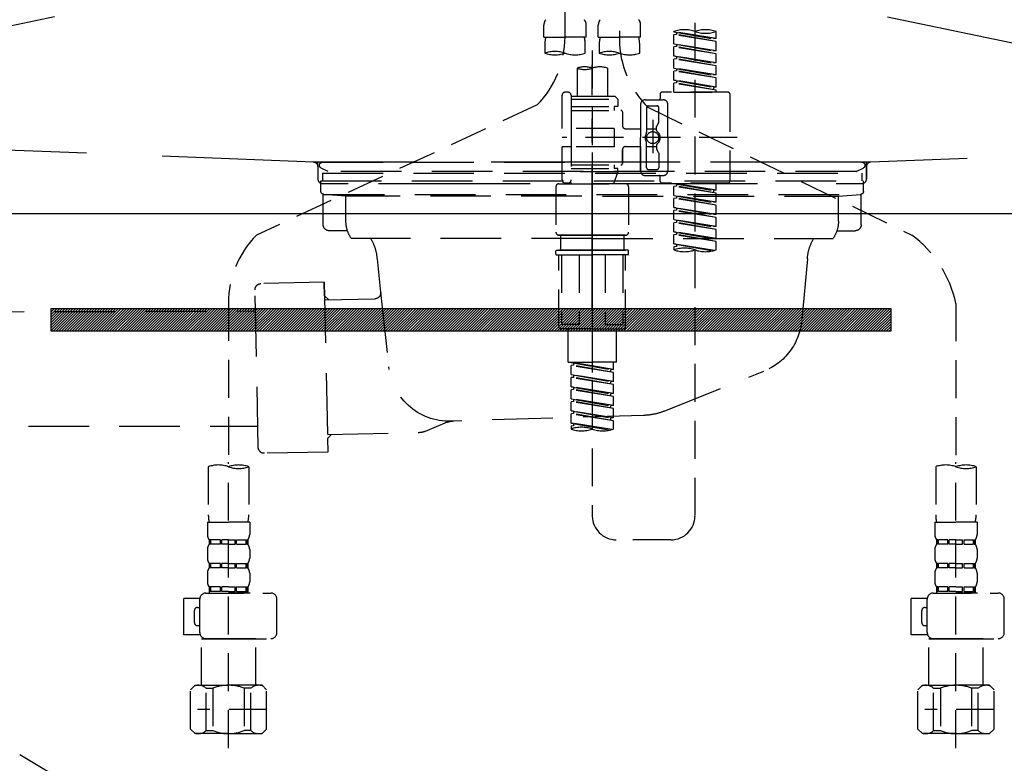
# Model space of a CAD drawing. Extents: x 84007 to 110129, y -10810 to -2410.
# Drawn here: x 99008 to 99333, y -8533 to -8288 of the extents above; entities that cross this region are included whole.
import ezdxf

# ---------------------------------------------------------------- set-up
doc = ezdxf.new("R2010")
doc.units = 0
doc.header["$LTSCALE"] = 50
doc.header["$MEASUREMENT"] = 0
for name, pattern in [('CENTER', [2, 1.25, -0.25, 0.25, -0.25]), ('DASHED', [0.75, 0.5, -0.25]), ('HIDDEN', [0.375, 0.25, -0.125]), ('STYLE_01', [1.40625, 0.9375, -0.15625, 0.15625, -0.15625])]:
    doc.linetypes.add(name, pattern=pattern)
for name, color, linetype in [('122-扉', 6, 'CONTINUOUS'), ('123-扉向き', 231, 'CENTER'), ('140-パーツ芯', 13, 'CENTER'), ('150-機器', 8, 'CONTINUOUS')]:
    doc.layers.add(name, color=color, linetype=linetype)

msp = doc.modelspace()

# ---------------------------------------------------------------- hatches: boundary and pattern name
at = {"layer": '122-扉'}
h = msp.add_hatch(dxfattribs=at)
h.set_pattern_fill('ANSI31', color=256, scale=5, style=0)
h.set_pattern_definition([(45, (-289683.09336, 26709.8852), (-0.4419417382, 0.4419417382), [])])
h.paths.add_polyline_path([(99295.45, -8383.14), (99295.45, -8390.64), (99018.45, -8390.64), (99018.45, -8383.14)])

# ---------------------------------------------------------------- linework, layer by layer
msp.add_line((99606.95, -8351.89), (98706.95, -8351.89), dxfattribs=at)
msp.add_lwpolyline([(99295.45, -8383.14), (99295.45, -8390.64), (99018.45, -8390.64), (99018.45, -8383.14)], close=True, dxfattribs=at)
at = {"layer": '123-扉向き', "ltscale": 2}
for p, q in [((98706.95, -8164.89), (99606.95, -8351.89)), ((99606.95, -8164.89), (98706.95, -8351.89)), ((98706.95, -8351.89), (99606.95, -8884.89))]:
    msp.add_line(p, q, dxfattribs=at)
at = {"layer": '140-パーツ芯', "linetype": 'STYLE_01'}
msp.add_line((99196.95, -8383.08), (99196.95, -8302.73), dxfattribs=at)
at = {"layer": '150-機器', "color": 13, "linetype": 'DASHED', "ltscale": 0.5}
for p, q in [((99187.99, -8293.54), (99187.99, -8175.05)), ((99205.94, -8179.01), (99205.94, -8294.18)), ((99230.88, -8451.43), (99230.88, -8213.24)), ((99181.01, -8293.67), (99181.01, -8289.63)), ((99194.97, -8293.67), (99194.97, -8289.63)), ((99198.96, -8293.67), (99198.96, -8289.63)), ((99212.92, -8293.67), (99212.92, -8289.63)), ((99181.01, -8293.67), (99187.99, -8293.67)), ((99194.97, -8293.67), (99187.99, -8293.67)), ((99198.96, -8293.67), (99205.94, -8293.67)), ((99212.92, -8293.67), (99205.94, -8293.67)), ((99223.89, -8291.87), (99223.89, -8291.76)), ((99223.89, -8291.87), (99237.01, -8294.23)), ((99237.86, -8294.13), (99223.89, -8291.87)), ((99224.74, -8292.77), (99223.89, -8292.87)), ((99224.74, -8292.77), (99223.89, -8292.87)), ((99224.74, -8292.77), (99223.89, -8292.87)), ((99223.89, -8295.86), (99223.89, -8292.87)), ((99237.86, -8295.12), (99223.89, -8292.87)), ((99223.89, -8295.86), (99223.89, -8292.87)), ((99224.74, -8292.03), (99224.74, -8292.77)), ((99237.86, -8295.12), (99224.74, -8292.77)), ((99237.86, -8294.13), (99237.86, -8291.76)), ((99181.31, -8296.09), (99181.31, -8298.92)), ((99194.67, -8298.92), (99194.67, -8296.09)), ((99199.26, -8296.09), (99199.26, -8298.92)), ((99212.62, -8298.92), (99212.62, -8296.09)), ((99223.89, -8295.86), (99237.01, -8298.22)), ((99237.86, -8298.11), (99223.89, -8295.86)), ((99224.74, -8296.75), (99223.89, -8296.86)), ((99224.74, -8296.75), (99223.89, -8296.86)), ((99223.89, -8299.85), (99223.89, -8296.86)), ((99237.86, -8299.11), (99223.89, -8296.86)), ((99223.89, -8299.85), (99223.89, -8296.86)), ((99224.74, -8296.02), (99224.74, -8296.75)), ((99224.74, -8296.02), (99224.74, -8296.75)), ((99237.86, -8299.11), (99224.74, -8296.75)), ((99237.86, -8294.13), (99237.01, -8294.23)), ((99237.86, -8298.11), (99237.86, -8295.12)), ((99196.97, -8298.02), (99196.97, -8451.43)), ((99224.69, -8299.98), (99223.89, -8299.85)), ((99223.89, -8299.85), (99237.01, -8302.21)), ((99237.86, -8302.1), (99223.89, -8299.85)), ((99224.74, -8299.99), (99224.74, -8300.74)), ((99224.74, -8300), (99224.74, -8300.74)), ((99224.74, -8300), (99224.74, -8300.74)), ((99237.86, -8298.11), (99237.01, -8298.22)), ((99237.86, -8302.1), (99237.86, -8299.11)), ((99224.74, -8300.74), (99223.89, -8300.85)), ((99224.74, -8300.74), (99223.89, -8300.85)), ((99224.74, -8300.74), (99223.89, -8300.85)), ((99223.89, -8303.84), (99223.89, -8300.85)), ((99237.86, -8303.1), (99223.89, -8300.85)), ((99223.89, -8303.84), (99223.89, -8300.85)), ((99237.86, -8303.1), (99224.74, -8300.74)), ((99237.86, -8302.1), (99237.01, -8302.21)), ((99237.86, -8306.09), (99237.86, -8303.1)), ((99191.98, -8303.87), (99191.98, -8313.07)), ((99201.95, -8303.87), (99201.95, -8313.07)), ((99223.89, -8303.84), (99237.01, -8306.2)), ((99237.86, -8306.09), (99223.89, -8303.84)), ((99224.74, -8304.73), (99223.89, -8304.84)), ((99224.74, -8304.73), (99223.89, -8304.84)), ((99223.89, -8307.83), (99223.89, -8304.84)), ((99237.86, -8307.09), (99223.89, -8304.84)), ((99223.89, -8307.83), (99223.89, -8304.84)), ((99224.74, -8303.99), (99224.74, -8304.73)), ((99224.74, -8303.99), (99224.74, -8304.73)), ((99237.86, -8307.09), (99224.74, -8304.73)), ((99237.86, -8306.09), (99237.01, -8306.2)), ((99224.69, -8307.96), (99223.89, -8307.83)), ((99237.86, -8310.08), (99223.89, -8307.83)), ((99223.89, -8307.83), (99237.01, -8310.19)), ((99224.74, -8308.72), (99223.89, -8308.83)), ((99224.74, -8308.72), (99223.89, -8308.83)), ((99223.89, -8311.82), (99223.89, -8308.83)), ((99237.86, -8311.08), (99223.89, -8308.83)), ((99223.89, -8311.82), (99223.89, -8308.83)), ((99224.74, -8307.97), (99224.74, -8308.72)), ((99224.74, -8307.98), (99224.74, -8308.72)), ((99224.74, -8307.98), (99224.74, -8308.72)), ((99237.86, -8311.08), (99224.74, -8308.72)), ((99237.86, -8310.08), (99237.86, -8307.09)), ((99186.99, -8323.79), (99186.99, -8312.82)), ((99188.99, -8311.82), (99187.99, -8311.82)), ((99189.98, -8312.82), (99189.98, -8313.07)), ((99189.98, -8313.07), (99201.95, -8313.07)), ((99189.98, -8313.07), (99189.98, -8323.79)), ((99201.95, -8313.07), (99204.45, -8313.07)), ((99204.45, -8313.07), (99205.44, -8314.06)), ((99219.41, -8312.32), (99219.41, -8313.82)), ((99241.85, -8311.82), (99219.9, -8311.82)), ((99223.89, -8311.82), (99237.86, -8311.82)), ((99237.86, -8310.08), (99237.01, -8310.19)), ((99237.01, -8310.19), (99237.01, -8310.93)), ((99237.86, -8311.82), (99237.86, -8311.08)), ((99242.35, -8312.32), (99242.35, -8341.24)), ((99178.78, -8315.97), (99086.18, -8358.91)), ((99189.98, -8314.06), (99205.44, -8314.06)), ((99189.98, -8316.56), (99204.2, -8316.56)), ((99201.95, -8313.87), (99202, -8313.87)), ((99204.2, -8316.56), (99204.2, -8317.8)), ((99205.44, -8316.56), (99204.2, -8316.56)), ((99205.44, -8314.06), (99205.44, -8316.56)), ((99212.92, -8315.81), (99212.92, -8326.78)), ((99214.42, -8314.31), (99220.4, -8314.31)), ((99215.42, -8316.31), (99218.41, -8316.31)), ((99221.9, -8326.78), (99221.9, -8315.81)), ((99189.98, -8317.8), (99206.44, -8317.8)), ((99206.94, -8318.3), (99206.94, -8322.84)), ((99214.92, -8316.81), (99214.92, -8325.11)), ((99215.29, -8316.74), (99302.4, -8358.89)), ((99218.91, -8321.66), (99218.91, -8316.81)), ((99216.91, -8320.92), (99216.91, -8331.86)), ((99216.91, -8321.79), (99216.91, -8331.77)), ((99218.84, -8321.91), (99218.28, -8322.89)), ((99204.2, -8323.79), (99186.99, -8323.79)), ((99189.98, -8323.79), (99189.98, -8340.93)), ((99204.2, -8323.79), (99204.2, -8329.77)), ((99207.94, -8323.84), (99212.92, -8323.84)), ((99214.92, -8323.83), (99218.21, -8323.83)), ((99218.21, -8324.38), (99218.21, -8323.14)), ((99244.79, -8326.78), (99187, -8326.78)), ((99212.92, -8337.75), (99212.92, -8326.78)), ((99214.92, -8336.75), (99214.92, -8328.46)), ((99218.21, -8329.18), (99218.21, -8330.42)), ((99221.9, -8326.78), (99221.9, -8337.75)), ((99186.99, -8340.74), (99186.99, -8329.77)), ((99189.74, -8329.77), (99186.99, -8329.77)), ((99204.2, -8329.77), (99186.99, -8329.77)), ((99206.94, -8330.72), (99206.94, -8335.26)), ((99206.94, -8335.26), (99206.94, -8330.72)), ((99207.94, -8329.72), (99212.92, -8329.72)), ((99212.92, -8329.72), (99212.92, -8337.75)), ((99214.92, -8329.73), (99218.21, -8329.73)), ((99218.84, -8331.65), (99218.28, -8330.67)), ((99218.91, -8331.9), (99218.91, -8336.75)), ((99189.98, -8335.76), (99206.44, -8335.76)), ((99204.2, -8335.76), (99204.2, -8337)), ((99189.98, -8337), (99204.2, -8337)), ((99205.44, -8338), (99189.98, -8338)), ((99205.44, -8338), (99203.95, -8341.99)), ((99205.44, -8337), (99204.2, -8337)), ((99205.44, -8338), (99205.44, -8337)), ((99214.42, -8339.25), (99218.91, -8339.25)), ((99214.42, -8339.25), (99220.4, -8339.25)), ((99215.42, -8337.25), (99218.41, -8337.25)), ((99185.99, -8341.99), (99196.97, -8341.99)), ((99188.99, -8341.74), (99187.99, -8341.74)), ((99189.75, -8341.38), (99189.98, -8341.99)), ((99189.98, -8341.99), (99203.95, -8341.99)), ((99207.94, -8341.99), (99196.97, -8341.99)), ((99219.41, -8341.24), (99219.41, -8339.75)), ((99241.85, -8341.74), (99219.9, -8341.74)), ((99223.89, -8341.85), (99237.01, -8344.21)), ((99237.86, -8344.1), (99223.89, -8341.85)), ((99224.74, -8342), (99224.74, -8342.74)), ((99237.86, -8344.1), (99237.86, -8341.74)), ((99185, -8342.99), (99185, -8357.95)), ((99208.93, -8342.99), (99208.93, -8357.95)), ((99224.74, -8342.74), (99223.89, -8342.85)), ((99224.74, -8342.74), (99223.89, -8342.85)), ((99224.74, -8342.74), (99223.89, -8342.85)), ((99223.89, -8345.84), (99223.89, -8342.85)), ((99237.86, -8345.1), (99223.89, -8342.85)), ((99223.89, -8345.84), (99223.89, -8342.85)), ((99237.86, -8345.1), (99224.74, -8342.74)), ((99237.86, -8344.1), (99237.01, -8344.21)), ((99237.01, -8344.21), (99237.01, -8344.95)), ((99237.86, -8348.09), (99237.86, -8345.1)), ((99223.89, -8345.84), (99237.01, -8348.2)), ((99237.86, -8348.09), (99223.89, -8345.84)), ((99224.74, -8346.73), (99223.89, -8346.84)), ((99224.74, -8346.73), (99223.89, -8346.84)), ((99223.89, -8349.83), (99223.89, -8346.84)), ((99237.86, -8349.09), (99223.89, -8346.84)), ((99223.89, -8349.83), (99223.89, -8346.84)), ((99224.74, -8345.99), (99224.74, -8346.73)), ((99224.74, -8345.99), (99224.74, -8346.73)), ((99237.86, -8349.09), (99224.74, -8346.73)), ((99237.86, -8348.09), (99237.01, -8348.2)), ((99224.69, -8349.96), (99223.89, -8349.83)), ((99223.89, -8349.83), (99237.01, -8352.19)), ((99237.86, -8352.08), (99223.89, -8349.83)), ((99224.74, -8350.72), (99223.89, -8350.83)), ((99224.74, -8350.72), (99223.89, -8350.83)), ((99224.74, -8350.72), (99223.89, -8350.83)), ((99223.89, -8353.82), (99223.89, -8350.83)), ((99237.86, -8353.08), (99223.89, -8350.83)), ((99223.89, -8353.82), (99223.89, -8350.83)), ((99224.74, -8349.97), (99224.74, -8350.72)), ((99224.74, -8349.98), (99224.74, -8350.72)), ((99224.74, -8349.98), (99224.74, -8350.72)), ((99237.86, -8353.08), (99224.74, -8350.72)), ((99237.86, -8352.08), (99237.01, -8352.19)), ((99237.86, -8352.08), (99237.86, -8349.09)), ((99223.89, -8353.82), (99237.01, -8356.18)), ((99237.86, -8356.07), (99223.89, -8353.82)), ((99224.74, -8354.71), (99223.89, -8354.82)), ((99224.74, -8354.71), (99223.89, -8354.82)), ((99223.89, -8357.81), (99223.89, -8354.82)), ((99237.86, -8357.07), (99223.89, -8354.82)), ((99223.89, -8357.81), (99223.89, -8354.82)), ((99224.74, -8353.97), (99224.74, -8354.71)), ((99224.74, -8353.97), (99224.74, -8354.71)), ((99237.86, -8357.07), (99224.74, -8354.71)), ((99237.86, -8356.07), (99237.86, -8353.08)), ((99224.69, -8357.94), (99223.89, -8357.81)), ((99237.86, -8360.06), (99223.89, -8357.81)), ((99223.89, -8357.81), (99237.01, -8360.17)), ((99224.74, -8358.7), (99223.89, -8358.81)), ((99224.74, -8358.7), (99223.89, -8358.81)), ((99223.89, -8361.8), (99223.89, -8358.81)), ((99237.86, -8361.06), (99223.89, -8358.81)), ((99223.89, -8361.8), (99223.89, -8358.81)), ((99224.74, -8357.95), (99224.74, -8358.7)), ((99224.74, -8357.96), (99224.74, -8358.7)), ((99224.74, -8357.96), (99224.74, -8358.7)), ((99237.86, -8361.06), (99224.74, -8358.7)), ((99237.86, -8356.07), (99237.01, -8356.18)), ((99237.86, -8360.06), (99237.86, -8357.07)), ((99185.99, -8358.95), (99196.97, -8358.95)), ((99196.97, -8358.95), (99185.99, -8358.95)), ((99186.49, -8358.95), (99186.49, -8363.93)), ((99196.97, -8358.94), (99187.17, -8358.94)), ((99196.97, -8358.94), (99206.77, -8358.94)), ((99207.94, -8358.95), (99196.97, -8358.95)), ((99196.97, -8358.95), (99207.94, -8358.95)), ((99207.44, -8358.95), (99207.44, -8363.93)), ((99224.69, -8361.93), (99223.89, -8361.8)), ((99237.33, -8363.96), (99223.89, -8361.8)), ((99223.89, -8361.8), (99236.77, -8364.11)), ((99224.74, -8361.93), (99224.74, -8362.69)), ((99224.74, -8361.95), (99224.74, -8362.69)), ((99224.74, -8361.95), (99224.74, -8362.69)), ((99237.86, -8360.06), (99237.01, -8360.17)), ((99237.86, -8363.79), (99237.86, -8361.06)), ((99185, -8365.23), (99185, -8364.13)), ((99185.2, -8363.93), (99185.99, -8363.93)), ((99185.99, -8363.93), (99196.97, -8363.93)), ((99186.49, -8363.93), (99185.99, -8363.93)), ((99196.97, -8363.93), (99185.99, -8363.93)), ((99186.49, -8363.93), (99185.99, -8363.93)), ((99207.94, -8363.93), (99196.97, -8363.93)), ((99196.97, -8363.93), (99207.94, -8363.93)), ((99207.44, -8363.93), (99207.94, -8363.93)), ((99207.44, -8363.93), (99207.94, -8363.93)), ((99208.73, -8363.93), (99207.94, -8363.93)), ((99208.93, -8365.23), (99208.93, -8364.13)), ((99224.74, -8362.69), (99223.89, -8362.8)), ((99224.74, -8362.69), (99223.89, -8362.8)), ((99223.89, -8362.8), (99223.89, -8363.79)), ((99185.2, -8365.43), (99196.97, -8365.43)), ((99185.99, -8389.36), (99185.99, -8365.43)), ((99186.86, -8365.43), (99186.86, -8388.37)), ((99192.7, -8365.43), (99192.7, -8388.37)), ((99208.73, -8365.43), (99196.97, -8365.43)), ((99201.23, -8365.43), (99201.23, -8388.37)), ((99207.07, -8365.43), (99207.07, -8388.37)), ((99207.94, -8389.36), (99207.94, -8365.43)), ((99076.97, -8381.34), (99076.97, -8435.31)), ((99316.97, -8381.45), (99316.97, -8435.31)), ((99196.97, -8389.86), (99186.49, -8389.86)), ((99192.7, -8388.37), (99186.86, -8388.37)), ((99188.99, -8400.83), (99188.99, -8389.86)), ((99196.97, -8389.86), (99207.44, -8389.86)), ((99201.23, -8388.37), (99207.07, -8388.37)), ((99204.94, -8400.83), (99204.94, -8389.86)), ((99188.99, -8400.83), (99196.97, -8400.83)), ((99189.98, -8400.94), (99203.1, -8403.3)), ((99203.95, -8403.2), (99189.98, -8400.94)), ((99204.94, -8400.83), (99196.97, -8400.83)), ((99203.95, -8403.2), (99203.95, -8400.83)), ((99190.83, -8401.84), (99189.98, -8401.94)), ((99190.83, -8401.84), (99189.98, -8401.94)), ((99190.83, -8401.84), (99189.98, -8401.94)), ((99189.98, -8404.93), (99189.98, -8401.94)), ((99203.95, -8404.19), (99189.98, -8401.94)), ((99189.98, -8404.93), (99189.98, -8401.94)), ((99190.83, -8401.1), (99190.83, -8401.84)), ((99203.95, -8404.19), (99190.83, -8401.84)), ((99203.95, -8403.2), (99203.1, -8403.3)), ((99203.1, -8404.04), (99203.1, -8403.3)), ((99203.95, -8407.19), (99203.95, -8404.19)), ((99189.98, -8404.93), (99203.1, -8407.29)), ((99203.95, -8407.19), (99189.98, -8404.93)), ((99190.83, -8405.83), (99189.98, -8405.93)), ((99190.83, -8405.83), (99189.98, -8405.93)), ((99189.98, -8408.92), (99189.98, -8405.93)), ((99203.95, -8408.18), (99189.98, -8405.93)), ((99189.98, -8408.92), (99189.98, -8405.93)), ((99190.83, -8405.09), (99190.83, -8405.83)), ((99190.83, -8405.09), (99190.83, -8405.83)), ((99203.95, -8408.18), (99190.83, -8405.83)), ((99203.95, -8407.19), (99203.1, -8407.29)), ((99203.1, -8408.03), (99203.1, -8407.29)), ((99190.78, -8409.05), (99189.98, -8408.92)), ((99189.98, -8408.92), (99203.1, -8411.28)), ((99203.95, -8411.18), (99189.98, -8408.92)), ((99190.83, -8409.81), (99189.98, -8409.92)), ((99190.83, -8409.81), (99189.98, -8409.92)), ((99190.83, -8409.81), (99189.98, -8409.92)), ((99189.98, -8412.91), (99189.98, -8409.92)), ((99203.95, -8412.17), (99189.98, -8409.92)), ((99189.98, -8412.91), (99189.98, -8409.92)), ((99190.83, -8409.06), (99190.83, -8409.81)), ((99190.83, -8409.08), (99190.83, -8409.81)), ((99190.83, -8409.08), (99190.83, -8409.81)), ((99203.95, -8412.17), (99190.83, -8409.81)), ((99203.95, -8411.18), (99203.95, -8408.18)), ((99189.98, -8412.91), (99203.1, -8415.27)), ((99203.95, -8415.16), (99189.98, -8412.91)), ((99190.83, -8413.8), (99189.98, -8413.91)), ((99190.83, -8413.8), (99189.98, -8413.91)), ((99189.98, -8416.9), (99189.98, -8413.91)), ((99203.95, -8416.16), (99189.98, -8413.91)), ((99189.98, -8416.9), (99189.98, -8413.91)), ((99190.83, -8413.07), (99190.83, -8413.8)), ((99190.83, -8413.07), (99190.83, -8413.8)), ((99203.95, -8416.16), (99190.83, -8413.8)), ((99203.95, -8411.18), (99203.1, -8411.28)), ((99203.1, -8412.02), (99203.1, -8411.28)), ((99203.95, -8415.16), (99203.95, -8412.17)), ((99190.78, -8417.03), (99189.98, -8416.9)), ((99203.95, -8419.15), (99189.98, -8416.9)), ((99189.98, -8416.9), (99203.1, -8419.26)), ((99190.83, -8417.04), (99190.83, -8417.79)), ((99190.83, -8417.05), (99190.83, -8417.79)), ((99190.83, -8417.05), (99190.83, -8417.79)), ((99203.95, -8415.16), (99203.1, -8415.27)), ((99203.1, -8416.01), (99203.1, -8415.27)), ((99203.95, -8419.15), (99203.95, -8416.16)), ((99190.83, -8417.79), (99189.98, -8417.9)), ((99190.83, -8417.79), (99189.98, -8417.9)), ((99189.98, -8420.89), (99189.98, -8417.9)), ((99203.95, -8420.15), (99189.98, -8417.9)), ((99189.98, -8420.89), (99189.98, -8417.9)), ((99203.95, -8420.15), (99190.83, -8417.79)), ((99203.95, -8419.15), (99203.1, -8419.26)), ((99203.1, -8420), (99203.1, -8419.26)), ((99203.95, -8422.89), (99203.95, -8420.15)), ((99190.78, -8421.02), (99189.98, -8420.89)), ((99203.42, -8423.06), (99189.98, -8420.89)), ((99189.98, -8420.89), (99202.86, -8423.21)), ((99190.83, -8421.78), (99189.98, -8421.89)), ((99190.83, -8421.78), (99189.98, -8421.89)), ((99189.98, -8421.89), (99189.98, -8422.89)), ((99190.83, -8421.03), (99190.83, -8421.78)), ((99190.83, -8421.04), (99190.83, -8421.78)), ((99190.83, -8421.04), (99190.83, -8421.78)), ((99070.28, -8435.31), (99070.28, -8451.2)), ((99076.97, -8528.09), (99076.97, -8433.77)), ((99083.65, -8435.31), (99083.65, -8451.2)), ((99310.28, -8435.31), (99310.28, -8451.2)), ((99316.97, -8528.09), (99316.97, -8433.77)), ((99323.65, -8435.31), (99323.65, -8451.2)), ((99069.98, -8453.62), (99069.98, -8457.66)), ((99069.98, -8453.62), (99076.97, -8453.62)), ((99083.95, -8453.62), (99076.97, -8453.62)), ((99083.95, -8453.62), (99083.95, -8457.66)), ((99309.98, -8453.62), (99309.98, -8457.66)), ((99309.98, -8453.62), (99316.97, -8453.62)), ((99323.95, -8453.62), (99316.97, -8453.62)), ((99323.95, -8453.62), (99323.95, -8457.66)), ((99070.58, -8459.41), (99070.58, -8460.9)), ((99070.98, -8459.41), (99070.58, -8459.41)), ((99070.98, -8460.9), (99070.98, -8459.41)), ((99071.17, -8460.9), (99071.17, -8459.41)), ((99074.29, -8459.41), (99071.17, -8459.41)), ((99074.29, -8460.9), (99074.29, -8459.41)), ((99074.76, -8460.9), (99074.76, -8459.41)), ((99076.97, -8459.41), (99074.76, -8459.41)), ((99076.97, -8459.41), (99079.18, -8459.41)), ((99079.18, -8460.9), (99079.18, -8459.41)), ((99079.64, -8460.9), (99079.64, -8459.41)), ((99079.64, -8459.41), (99082.76, -8459.41)), ((99082.76, -8460.9), (99082.76, -8459.41)), ((99082.95, -8460.9), (99082.95, -8459.41)), ((99082.95, -8459.41), (99083.35, -8459.41)), ((99083.35, -8459.41), (99083.35, -8460.9)), ((99222.9, -8459.41), (99204.94, -8459.41)), ((99310.58, -8459.41), (99310.58, -8460.9)), ((99310.98, -8459.41), (99310.58, -8459.41)), ((99310.98, -8460.9), (99310.98, -8459.41)), ((99311.17, -8460.9), (99311.17, -8459.41)), ((99314.29, -8459.41), (99311.17, -8459.41)), ((99314.29, -8460.9), (99314.29, -8459.41)), ((99314.76, -8460.9), (99314.76, -8459.41)), ((99316.97, -8459.41), (99314.76, -8459.41)), ((99316.97, -8459.41), (99319.18, -8459.41)), ((99319.18, -8460.9), (99319.18, -8459.41)), ((99319.64, -8460.9), (99319.64, -8459.41)), ((99319.64, -8459.41), (99322.76, -8459.41)), ((99322.76, -8460.9), (99322.76, -8459.41)), ((99322.95, -8460.9), (99322.95, -8459.41)), ((99322.95, -8459.41), (99323.35, -8459.41)), ((99323.35, -8459.41), (99323.35, -8460.9)), ((99069.98, -8462.65), (99069.98, -8465.44)), ((99070.98, -8460.9), (99070.58, -8460.9)), ((99074.29, -8460.9), (99071.17, -8460.9)), ((99076.97, -8460.9), (99074.76, -8460.9)), ((99076.97, -8460.9), (99079.18, -8460.9)), ((99079.64, -8460.9), (99082.76, -8460.9)), ((99082.95, -8460.9), (99083.35, -8460.9)), ((99083.95, -8462.65), (99083.95, -8465.44)), ((99309.98, -8462.65), (99309.98, -8465.44)), ((99310.98, -8460.9), (99310.58, -8460.9)), ((99314.29, -8460.9), (99311.17, -8460.9)), ((99316.97, -8460.9), (99314.76, -8460.9)), ((99316.97, -8460.9), (99319.18, -8460.9)), ((99319.64, -8460.9), (99322.76, -8460.9)), ((99322.95, -8460.9), (99323.35, -8460.9)), ((99323.95, -8462.65), (99323.95, -8465.44)), ((99070.58, -8467.19), (99070.58, -8468.68)), ((99070.98, -8467.19), (99070.58, -8467.19)), ((99070.98, -8468.68), (99070.58, -8468.68)), ((99070.98, -8468.68), (99070.98, -8467.19)), ((99071.17, -8468.68), (99071.17, -8467.19)), ((99074.29, -8467.19), (99071.17, -8467.19)), ((99074.29, -8468.68), (99071.17, -8468.68)), ((99074.29, -8468.68), (99074.29, -8467.19)), ((99074.76, -8468.68), (99074.76, -8467.19)), ((99076.97, -8467.19), (99074.76, -8467.19)), ((99076.97, -8468.68), (99074.76, -8468.68)), ((99076.97, -8467.19), (99079.18, -8467.19)), ((99076.97, -8468.68), (99079.18, -8468.68)), ((99079.18, -8468.68), (99079.18, -8467.19)), ((99079.64, -8468.68), (99079.64, -8467.19)), ((99079.64, -8467.19), (99082.76, -8467.19)), ((99079.64, -8468.68), (99082.76, -8468.68)), ((99082.76, -8468.68), (99082.76, -8467.19)), ((99082.95, -8468.68), (99082.95, -8467.19)), ((99082.95, -8467.19), (99083.35, -8467.19)), ((99082.95, -8468.68), (99083.35, -8468.68)), ((99083.35, -8467.19), (99083.35, -8468.68)), ((99310.58, -8467.19), (99310.58, -8468.68)), ((99310.98, -8467.19), (99310.58, -8467.19)), ((99310.98, -8468.68), (99310.58, -8468.68)), ((99310.98, -8468.68), (99310.98, -8467.19)), ((99311.17, -8468.68), (99311.17, -8467.19)), ((99314.29, -8467.19), (99311.17, -8467.19)), ((99314.29, -8468.68), (99311.17, -8468.68)), ((99314.29, -8468.68), (99314.29, -8467.19)), ((99314.76, -8468.68), (99314.76, -8467.19)), ((99316.97, -8467.19), (99314.76, -8467.19)), ((99316.97, -8468.68), (99314.76, -8468.68)), ((99316.97, -8467.19), (99319.18, -8467.19)), ((99316.97, -8468.68), (99319.18, -8468.68)), ((99319.18, -8468.68), (99319.18, -8467.19)), ((99319.64, -8468.68), (99319.64, -8467.19)), ((99319.64, -8467.19), (99322.76, -8467.19)), ((99319.64, -8468.68), (99322.76, -8468.68)), ((99322.76, -8468.68), (99322.76, -8467.19)), ((99322.95, -8468.68), (99322.95, -8467.19)), ((99322.95, -8467.19), (99323.35, -8467.19)), ((99322.95, -8468.68), (99323.35, -8468.68)), ((99323.35, -8467.19), (99323.35, -8468.68)), ((99069.98, -8470.43), (99069.98, -8473.22)), ((99083.95, -8470.43), (99083.95, -8473.22)), ((99309.98, -8470.43), (99309.98, -8473.22)), ((99323.95, -8470.43), (99323.95, -8473.22)), ((99070.98, -8474.96), (99070.58, -8474.96)), ((99070.58, -8474.96), (99070.58, -8476.96)), ((99070.98, -8476.46), (99070.98, -8474.96)), ((99074.29, -8474.96), (99071.17, -8474.96)), ((99071.17, -8476.46), (99071.17, -8474.96)), ((99074.29, -8476.46), (99074.29, -8474.96)), ((99076.97, -8474.96), (99074.76, -8474.96)), ((99074.76, -8476.46), (99074.76, -8474.96)), ((99076.97, -8474.96), (99079.18, -8474.96)), ((99079.18, -8476.46), (99079.18, -8474.96)), ((99079.64, -8474.96), (99082.76, -8474.96)), ((99079.64, -8476.46), (99079.64, -8474.96)), ((99082.76, -8476.46), (99082.76, -8474.96)), ((99082.95, -8474.96), (99083.35, -8474.96)), ((99082.95, -8476.46), (99082.95, -8474.96)), ((99083.35, -8474.96), (99083.35, -8476.96)), ((99310.98, -8474.96), (99310.58, -8474.96)), ((99310.58, -8474.96), (99310.58, -8476.96)), ((99310.98, -8476.46), (99310.98, -8474.96)), ((99314.29, -8474.96), (99311.17, -8474.96)), ((99311.17, -8476.46), (99311.17, -8474.96)), ((99314.29, -8476.46), (99314.29, -8474.96)), ((99316.97, -8474.96), (99314.76, -8474.96)), ((99314.76, -8476.46), (99314.76, -8474.96)), ((99316.97, -8474.96), (99319.18, -8474.96)), ((99319.18, -8476.46), (99319.18, -8474.96)), ((99319.64, -8474.96), (99322.76, -8474.96)), ((99319.64, -8476.46), (99319.64, -8474.96)), ((99322.76, -8476.46), (99322.76, -8474.96)), ((99322.95, -8474.96), (99323.35, -8474.96)), ((99322.95, -8476.46), (99322.95, -8474.96)), ((99323.35, -8474.96), (99323.35, -8476.96)), ((99062.21, -8490.72), (99062.21, -8478.75)), ((99067.5, -8478.75), (99062.21, -8478.75)), ((99067.49, -8490.02), (99067.49, -8478.95)), ((99069.49, -8476.96), (99090.93, -8476.96)), ((99070.98, -8476.46), (99070.58, -8476.46)), ((99074.29, -8476.46), (99071.17, -8476.46)), ((99076.97, -8476.46), (99074.76, -8476.46)), ((99076.97, -8476.46), (99079.18, -8476.46)), ((99084.05, -8476.96), (99076.97, -8476.96)), ((99079.64, -8476.46), (99082.76, -8476.46)), ((99082.95, -8476.46), (99083.35, -8476.46)), ((99092.92, -8490.02), (99092.92, -8478.95)), ((99302.21, -8490.72), (99302.21, -8478.75)), ((99307.5, -8478.75), (99302.21, -8478.75)), ((99307.49, -8490.02), (99307.49, -8478.95)), ((99309.49, -8476.96), (99330.93, -8476.96)), ((99310.98, -8476.46), (99310.58, -8476.46)), ((99314.29, -8476.46), (99311.17, -8476.46)), ((99316.97, -8476.46), (99314.76, -8476.46)), ((99316.97, -8476.46), (99319.18, -8476.46)), ((99324.05, -8476.96), (99316.97, -8476.96)), ((99319.64, -8476.46), (99322.76, -8476.46)), ((99322.95, -8476.46), (99323.35, -8476.46)), ((99332.92, -8490.02), (99332.92, -8478.95)), ((99066.69, -8481.75), (99067.49, -8481.75)), ((99306.69, -8481.75), (99307.49, -8481.75)), ((99065.7, -8486.73), (99065.7, -8482.74)), ((99305.7, -8486.73), (99305.7, -8482.74)), ((99067.49, -8487.73), (99066.69, -8487.73)), ((99307.49, -8487.73), (99306.69, -8487.73)), ((99067.62, -8490.72), (99062.21, -8490.72)), ((99307.62, -8490.72), (99302.21, -8490.72)), ((99068.09, -8492.02), (99067.99, -8492.12)), ((99067.99, -8492.12), (99076.97, -8492.12)), ((99067.99, -8507.38), (99067.99, -8492.12)), ((99076.97, -8492.02), (99069.49, -8492.02)), ((99076.97, -8492.02), (99090.93, -8492.02)), ((99085.94, -8492.12), (99076.97, -8492.12)), ((99085.84, -8492.02), (99085.94, -8492.12)), ((99085.94, -8507.38), (99085.94, -8492.12)), ((99308.09, -8492.02), (99307.99, -8492.12)), ((99307.99, -8492.12), (99316.97, -8492.12)), ((99307.99, -8507.38), (99307.99, -8492.12)), ((99316.97, -8492.02), (99309.49, -8492.02)), ((99316.97, -8492.02), (99330.93, -8492.02)), ((99325.94, -8492.12), (99316.97, -8492.12)), ((99325.84, -8492.02), (99325.94, -8492.12)), ((99325.94, -8507.38), (99325.94, -8492.12)), ((99064.4, -8508.87), (99065.9, -8507.38)), ((99065.9, -8507.38), (99076.97, -8507.38)), ((99067.03, -8507.38), (99076.97, -8507.38)), ((99086.9, -8507.38), (99076.97, -8507.38)), ((99088.04, -8507.38), (99076.97, -8507.38)), ((99089.53, -8508.87), (99088.04, -8507.38)), ((99304.4, -8508.87), (99305.9, -8507.38)), ((99305.9, -8507.38), (99316.97, -8507.38)), ((99307.03, -8507.38), (99316.97, -8507.38)), ((99326.9, -8507.38), (99316.97, -8507.38)), ((99328.04, -8507.38), (99316.97, -8507.38)), ((99329.53, -8508.87), (99328.04, -8507.38)), ((99064.4, -8521.84), (99064.4, -8508.87)), ((99069.6, -8508.38), (99071.83, -8508.38)), ((99069.6, -8522.34), (99069.6, -8508.38)), ((99071.83, -8508.38), (99071.83, -8522.34)), ((99084.33, -8508.38), (99082.1, -8508.38)), ((99082.1, -8508.38), (99082.1, -8522.34)), ((99084.33, -8522.34), (99084.33, -8508.38)), ((99089.53, -8521.84), (99089.53, -8508.87)), ((99304.4, -8521.84), (99304.4, -8508.87)), ((99309.6, -8508.38), (99311.83, -8508.38)), ((99309.6, -8522.34), (99309.6, -8508.38)), ((99311.83, -8508.38), (99311.83, -8522.34)), ((99324.33, -8508.38), (99322.1, -8508.38)), ((99322.1, -8508.38), (99322.1, -8522.34)), ((99324.33, -8522.34), (99324.33, -8508.38)), ((99329.53, -8521.84), (99329.53, -8508.87)), ((99076.97, -8513.36), (99076.93, -8513.36)), ((99316.97, -8513.36), (99316.93, -8513.36)), ((99089.53, -8515.36), (99066.74, -8515.36)), ((99329.53, -8515.36), (99306.74, -8515.36)), ((99064.4, -8521.84), (99065.9, -8523.34)), ((99076.97, -8523.34), (99065.9, -8523.34)), ((99069.6, -8522.34), (99071.83, -8522.34)), ((99076.97, -8523.34), (99088.04, -8523.34)), ((99084.33, -8522.34), (99082.1, -8522.34)), ((99089.53, -8521.84), (99088.04, -8523.34)), ((99304.4, -8521.84), (99305.9, -8523.34)), ((99316.97, -8523.34), (99305.9, -8523.34)), ((99309.6, -8522.34), (99311.83, -8522.34)), ((99316.97, -8523.34), (99328.04, -8523.34)), ((99324.33, -8522.34), (99322.1, -8522.34)), ((99329.53, -8521.84), (99328.04, -8523.34))]:
    msp.add_line(p, q, dxfattribs=at)
at = {"layer": '150-機器', "color": 161, "linetype": 'HIDDEN', "ltscale": 4}
for p, q in [((99105, -8334.84), (98848.4, -8324.93)), ((99545.5, -8324.93), (99288.9, -8334.84)), ((99105, -8334.84), (99106.45, -8334.89)), ((99288.57, -8334.89), (99105.33, -8334.89)), ((99106.45, -8336.34), (99106.45, -8334.89)), ((99288.9, -8334.84), (99287.45, -8334.89)), ((99287.45, -8336.34), (99287.45, -8334.89)), ((99106.45, -8336.34), (99106.45, -8340.39)), ((99106.45, -8336.39), (99106.45, -8340.39)), ((99287.45, -8336.34), (99287.45, -8340.39)), ((99287.45, -8340.39), (99287.45, -8336.39)), ((99107.95, -8341.89), (99116.45, -8341.89)), ((99126.45, -8341.89), (99267.45, -8341.89)), ((99277.45, -8341.89), (99285.95, -8341.89))]:
    msp.add_line(p, q, dxfattribs=at)
at = {"layer": '150-機器', "color": 13, "linetype": 'CENTER'}
msp.add_line((99196.95, -8331.67), (99196.95, -8438.34), dxfattribs=at)
at = {"layer": '150-機器', "color": 13, "linetype": 'DASHED', "ltscale": 0.8}
for p, q in [((99107.95, -8334.89), (99196.95, -8334.89)), ((99285.95, -8334.89), (99196.95, -8334.89)), ((99109.84, -8337.9), (99107.52, -8336.79)), ((99107.95, -8338.49), (99285.95, -8338.49)), ((99107.95, -8338.49), (99107.95, -8340.99)), ((99284.06, -8337.9), (99109.84, -8337.9)), ((99284.06, -8337.9), (99286.38, -8336.79)), ((99285.95, -8338.49), (99285.95, -8340.99)), ((99107.45, -8344.49), (99107.45, -8340.99)), ((99107.45, -8340.99), (99286.45, -8340.99)), ((99286.45, -8344.49), (99286.45, -8340.99)), ((99108.2, -8355.49), (99108.2, -8345.49)), ((99115.7, -8346.12), (99108.41, -8345.49)), ((99108.41, -8345.49), (99285.49, -8345.49)), ((99278.2, -8346.12), (99285.49, -8345.49)), ((99285.7, -8355.49), (99285.7, -8345.49)), ((99115.7, -8354.33), (99115.7, -8346.12)), ((99193.55, -8346.12), (99115.7, -8346.12)), ((99200.35, -8346.12), (99278.2, -8346.12)), ((99278.2, -8354.33), (99278.2, -8346.12)), ((99116.21, -8357.49), (99110.2, -8357.49)), ((99277.69, -8357.49), (99283.7, -8357.49)), ((99196.95, -8359.99), (99117.45, -8359.99)), ((99196.95, -8359.99), (99276.45, -8359.99)), ((99125.95, -8366.79), (99127.15, -8377.72)), ((99267.95, -8366.79), (99266.07, -8387.1)), ((99108.57, -8374.48), (99087.67, -8374.91)), ((99108.66, -8378.95), (99108.57, -8374.48)), ((99108.57, -8374.48), (99109.71, -8430.47)), ((99086.77, -8428.94), (99085.71, -8376.95)), ((99127.15, -8377.72), (99129.86, -8402.38)), ((99110.02, -8380.25), (99108.66, -8378.95)), ((99108.69, -8380.28), (99125.2, -8379.94)), ((98929.56, -8384.38), (99085.86, -8383.94)), ((99220.75, -8416.97), (99253.59, -8403.83)), ((99213.91, -8418.39), (99150.88, -8420.26)), ((98950.93, -8421.95), (99086.63, -8421.94)), ((99149.1, -8420.64), (99141.83, -8423.67)), ((99109.59, -8424.67), (99140.01, -8424.05)), ((99110.92, -8424.64), (99109.62, -8426)), ((99109.62, -8426), (99109.71, -8430.47)), ((99109.71, -8430.47), (99088.81, -8430.89))]:
    msp.add_line(p, q, dxfattribs=at)
at = {"layer": '150-機器', "color": 13, "linetype": 'DASHED', "ltscale": 0.8, "flags": 128}
for points in [[(99107.52, -8336.79, -0.350162), (99106.98, -8335.66, -0.350162), (99107.95, -8334.89)], [(99285.95, -8334.89, -0.350162), (99286.93, -8335.66, -0.350162), (99286.38, -8336.79)], [(99108.45, -8345.49, -0.198912), (99107.74, -8345.19, -0.198912), (99107.45, -8344.49)], [(99286.45, -8344.49, -0.198912), (99286.16, -8345.19, -0.198912), (99285.45, -8345.49)], [(99110.2, -8357.49, -0.198912), (99108.79, -8356.9, -0.198912), (99108.2, -8355.49)], [(99117.45, -8359.99, -0.075216), (99116.15, -8357.29, -0.075216), (99115.7, -8354.33)], [(99278.2, -8354.33, -0.075216), (99277.75, -8357.29, -0.075216), (99276.45, -8359.99)], [(99285.7, -8355.49, -0.198912), (99285.12, -8356.9, -0.198912), (99283.7, -8357.49)], [(99123.83, -8359.99, -0.059994), (99125.3, -8363.26, -0.059994), (99125.95, -8366.79)], [(99267.95, -8366.79, -0.059994), (99268.6, -8363.26, -0.059994), (99270.07, -8359.99)], [(99085.71, -8376.95, -0.198912), (99086.27, -8375.52, -0.198912), (99087.67, -8374.91)], [(99127.15, -8377.72, -0.210515), (99126.67, -8379.26, -0.210515), (99125.2, -8379.94)], [(99266.07, -8387.1, -0.138146), (99262.19, -8397.22, -0.138146), (99253.59, -8403.83)], [(99151.34, -8420.24, -0.195777), (99136.97, -8415.69, -0.195777), (99129.86, -8402.38)], [(99220.75, -8416.97, -0.043893), (99217.39, -8417.98, -0.043893), (99213.91, -8418.39)], [(99149.1, -8420.64, -0.04562), (99149.97, -8420.37, -0.04562), (99150.88, -8420.26)], [(99141.83, -8423.67, -0.046779), (99140.94, -8423.94, -0.046779), (99140.01, -8424.05)], [(99088.81, -8430.89, -0.198912), (99087.39, -8430.34, -0.198912), (99086.77, -8428.94)]]:
    msp.add_lwpolyline(points, format="xyb", dxfattribs=at)
at = {"layer": '150-機器', "color": 13, "linetype": 'DASHED', "ltscale": 0.5}
msp.add_circle((99216.91, -8326.78), 1.99, dxfattribs=at)
for centre, radius, start, end in [((99183.85, -8289.63), 2.84, 142.1507, 180), ((99192.13, -8289.63), 2.84, 0, 37.8493), ((99201.81, -8289.63), 2.84, 142.1507, 180), ((99210.08, -8289.63), 2.84, 0, 37.8493), ((99156.07, -8293.54), 31.92, 315.3492, 0), ((99191.28, -8296.09), 9.97, 165.9301, 180), ((99184.7, -8296.09), 9.97, 0, 14.0699), ((99209.23, -8296.09), 9.97, 165.9301, 180), ((99202.65, -8296.09), 9.97, 0, 14.0699), ((99227.39, -8301.64), 10.47, 70.5288, 109.4712), ((99234.37, -8301.64), 10.47, 70.5288, 109.4712), ((99234.37, -8281.89), 10.47, 250.5288, 289.4712), ((99237.86, -8294.18), 31.92, 180, 225), ((99184.65, -8308.37), 10.02, 70.5288, 109.4712), ((99184.65, -8289.47), 10.02, 250.5288, 289.4712), ((99191.33, -8289.47), 10.02, 250.5288, 289.4712), ((99202.6, -8308.37), 10.02, 70.5288, 109.4712), ((99202.6, -8289.47), 10.02, 250.5288, 289.4712), ((99209.28, -8289.47), 10.02, 250.5288, 289.4712), ((99194.47, -8310.92), 7.48, 70.5288, 109.4712), ((99199.46, -8310.92), 7.48, 70.5288, 109.4712), ((99194.47, -8296.82), 7.48, 250.5288, 289.4712), ((99187.99, -8312.82), 0.997, 90, 180), ((99188.99, -8312.82), 0.997, 0, 90), ((99219.9, -8312.32), 0.499, 90, 180), ((99241.85, -8312.32), 0.499, 0, 90), ((99214.42, -8315.81), 1.5, 90, 180), ((99215.42, -8316.81), 0.499, 90, 180), ((99218.41, -8316.81), 0.499, 0, 90), ((99218.91, -8313.82), 0.499, 270, 0), ((99220.4, -8315.81), 1.5, 0, 90), ((99206.44, -8318.3), 0.499, 0, 90), ((99207.94, -8322.84), 0.997, 180, 270), ((99218.71, -8323.14), 0.499, 150, 180), ((99218.41, -8321.66), 0.499, 330, 0), ((99216.83, -8326.74), 2.41, 145.9494, 181.0877), ((99214.42, -8325.11), 0.499, 325.9494, 0), ((99218.71, -8324.38), 0.499, 180, 233.9343), ((99216.99, -8326.74), 2.41, 358.9123, 53.9343), ((99216.83, -8326.83), 2.41, 178.9123, 214.0506), ((99214.42, -8328.46), 0.499, 0, 34.0506), ((99218.71, -8329.18), 0.499, 126.0657, 180), ((99216.99, -8326.83), 2.41, 306.0657, 1.0877), ((99207.94, -8330.72), 0.997, 90, 180), ((99218.71, -8330.42), 0.499, 180, 210), ((99218.41, -8331.9), 0.499, 0, 30), ((99206.44, -8335.26), 0.499, 270, 0), ((99206.44, -8335.26), 0.499, 270, 0), ((99214.42, -8337.75), 1.5, 180, 270), ((99214.42, -8337.75), 1.5, 180, 270), ((99215.42, -8336.75), 0.499, 180, 270), ((99218.41, -8336.75), 0.499, 270, 0), ((99218.91, -8339.75), 0.499, 0, 90), ((99220.4, -8337.75), 1.5, 270, 0), ((99185.99, -8342.99), 0.997, 90, 180), ((99187.99, -8340.74), 0.997, 180, 270), ((99188.99, -8340.74), 0.997, 270, 359.9867), ((99207.94, -8342.99), 0.997, 0, 90), ((99219.9, -8341.24), 0.499, 180, 270), ((99241.85, -8341.24), 0.499, 270, 0), ((99185.99, -8357.95), 0.997, 180, 270), ((99207.94, -8357.95), 0.997, 270, 0), ((99108.88, -8381.34), 31.92, 135.3492, 180), ((99279.51, -8389.65), 38.34, 12.3388, 53.3508), ((99185.2, -8364.13), 0.199, 90, 180), ((99185.2, -8365.23), 0.199, 180, 270), ((99208.73, -8364.13), 0.199, 0, 90), ((99208.73, -8365.23), 0.199, 270, 0), ((99227.39, -8373.67), 10.47, 70.5288, 109.4712), ((99227.39, -8353.92), 10.47, 250.5288, 289.4712), ((99234.37, -8353.92), 10.47, 250.5288, 289.4712), ((99186.49, -8389.36), 0.499, 180, 270), ((99207.44, -8389.36), 0.499, 270, 0), ((99193.47, -8432.76), 10.47, 70.5288, 109.4712), ((99193.47, -8413.01), 10.47, 250.5288, 289.4712), ((99200.46, -8413.01), 10.47, 250.5288, 289.4712), ((99073.62, -8444.76), 10.02, 70.5288, 109.4712), ((99080.31, -8444.76), 10.02, 70.5288, 109.4712), ((99080.31, -8425.86), 10.02, 250.5288, 289.4712), ((99313.62, -8444.76), 10.02, 70.5288, 109.4712), ((99320.31, -8444.76), 10.02, 70.5288, 109.4712), ((99320.31, -8425.86), 10.02, 250.5288, 289.4712), ((99080.26, -8451.2), 9.97, 180, 194.0699), ((99073.67, -8451.2), 9.97, 345.9301, 0), ((99204.94, -8451.43), 7.98, 180, 270), ((99222.9, -8451.43), 7.98, 270, 0), ((99320.26, -8451.2), 9.97, 180, 194.0699), ((99313.67, -8451.2), 9.97, 345.9301, 0), ((99072.83, -8457.66), 2.84, 180, 217.8493), ((99081.1, -8457.66), 2.84, 322.1507, 0), ((99312.83, -8457.66), 2.84, 180, 217.8493), ((99321.1, -8457.66), 2.84, 322.1507, 0), ((99072.83, -8462.65), 2.84, 142.1507, 180), ((99081.1, -8462.65), 2.84, 0, 37.8493), ((99312.83, -8462.65), 2.84, 142.1507, 180), ((99321.1, -8462.65), 2.84, 0, 37.8493), ((99072.83, -8465.44), 2.84, 180, 217.8493), ((99081.1, -8465.44), 2.84, 322.1507, 0), ((99312.83, -8465.44), 2.84, 180, 217.8493), ((99321.1, -8465.44), 2.84, 322.1507, 0), ((99072.83, -8470.43), 2.84, 142.1507, 180), ((99081.1, -8470.43), 2.84, 0, 37.8493), ((99312.83, -8470.43), 2.84, 142.1507, 180), ((99321.1, -8470.43), 2.84, 0, 37.8493), ((99072.83, -8473.22), 2.84, 180, 217.8493), ((99081.1, -8473.22), 2.84, 322.1507, 0), ((99312.83, -8473.22), 2.84, 180, 217.8493), ((99321.1, -8473.22), 2.84, 322.1507, 0), ((99069.49, -8478.95), 1.99, 90, 180), ((99090.93, -8478.95), 1.99, 0, 90), ((99309.49, -8478.95), 1.99, 90, 180), ((99330.93, -8478.95), 1.99, 0, 90), ((99066.69, -8482.74), 0.997, 90, 180), ((99306.69, -8482.74), 0.997, 90, 180), ((99066.69, -8486.73), 0.997, 180, 270), ((99306.69, -8486.73), 0.997, 180, 270), ((99069.49, -8490.02), 1.99, 180.001, 270), ((99090.93, -8490.02), 1.99, 270, 359.999), ((99309.49, -8490.02), 1.99, 180.001, 270), ((99330.93, -8490.02), 1.99, 270, 359.999), ((99067, -8511.27), 3.89, 48.036, 110.221), ((99076.93, -8521.27), 13.89, 89.864, 111.555), ((99077, -8521.27), 13.89, 68.445, 90.136), ((99086.93, -8511.27), 3.89, 69.779, 131.964), ((99307, -8511.27), 3.89, 48.036, 110.221), ((99316.93, -8521.27), 13.89, 89.864, 111.555), ((99317, -8521.27), 13.89, 68.445, 90.136), ((99326.93, -8511.27), 3.89, 69.779, 131.964), ((99067, -8519.45), 3.89, 249.779, 311.964), ((99076.97, -8509.62), 13.72, 248.018, 270), ((99076.97, -8509.62), 13.72, 270, 291.982), ((99086.93, -8519.45), 3.89, 228.036, 290.221), ((99307, -8519.45), 3.89, 249.779, 311.964), ((99316.97, -8509.62), 13.72, 248.018, 270), ((99316.97, -8509.62), 13.72, 270, 291.982), ((99326.93, -8519.45), 3.89, 228.036, 290.221)]:
    msp.add_arc(centre, radius, start, end, dxfattribs=at)
at = {"layer": '150-機器', "color": 161, "linetype": 'HIDDEN', "ltscale": 4}
for centre, start, end in [((99104.95, -8336.34), 0, 88.1498), ((99288.95, -8336.34), 91.8502, 180), ((99107.95, -8340.39), 180, 270), ((99285.95, -8340.39), 270, 0)]:
    msp.add_arc(centre, 1.5, start, end, dxfattribs=at)

doc.saveas('drawing.dxf')
